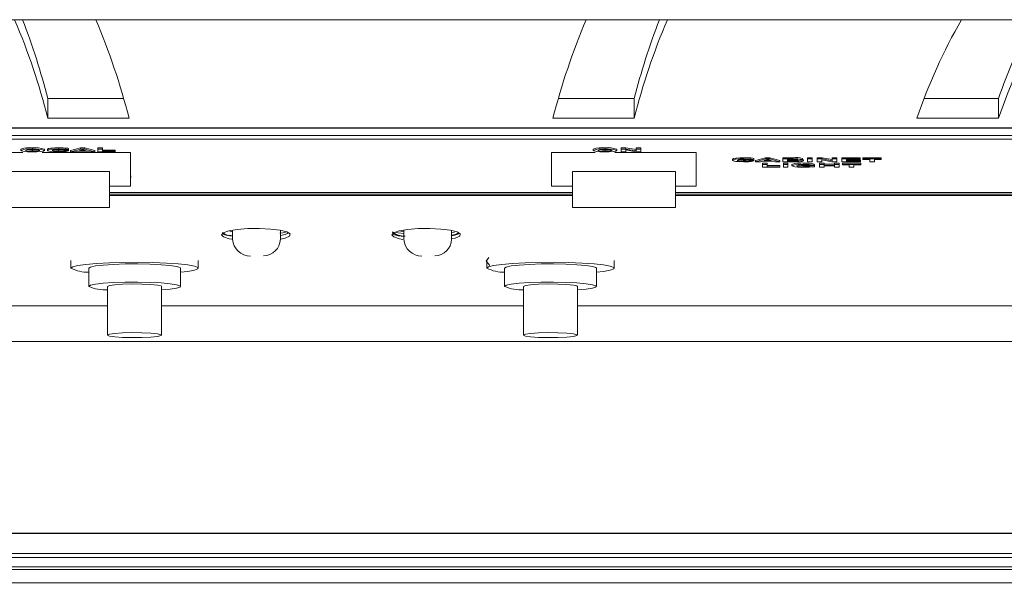
# Model space of a CAD drawing. Units: inches. Extents: x 1.1 to 12.6, y 3.4 to 10.6.
# Drawn here: x 7.9 to 8.1, y 4.9 to 5 of the extents above; entities that cross this region are included whole.
import ezdxf

# ---------------------------------------------------------------- set-up
doc = ezdxf.new("R2010")
doc.units = ezdxf.units.IN
doc.header["$MEASUREMENT"] = 0
doc.linetypes.add('SLD-Solid', pattern=[0])

msp = doc.modelspace()

# ---------------------------------------------------------------- linework, layer by layer
at = {"color": 7, "linetype": 'SLD-Solid', "lineweight": 15}
for p, q in [((7.94173813172043, 4.956176655808068), (7.94173813172043, 4.958681546871353)), ((7.94173813172043, 4.958681546871353), (7.951433183680696, 4.958681546871353)), ((8.006961085342638, 4.958681546871353), (8.016653440042395, 4.958681546871353)), ((8.016653440042395, 4.956176655808068), (8.016653440042395, 4.958681546871353)), ((8.053672994472677, 4.958681546871353), (8.063185712080951, 4.958681546871353)), ((8.063185712080951, 4.956176655808068), (8.063185712080951, 4.958681546871353)), ((7.94173813172043, 4.956176655808068), (7.952118080742665, 4.956176655808068)), ((8.006273492452436, 4.956176655808068), (8.016653440042395, 4.956176655808068)), ((8.052757869210948, 4.956176655808068), (8.063185712080951, 4.956176655808068)), ((7.651751424171621, 4.954953469938416), (8.30663996884327, 4.954953469938416)), ((7.737550598012244, 4.953971401283357), (8.220840978333863, 4.953971401283357)), ((8.220837696705106, 4.954904777167585), (7.737553879641, 4.954904777167585)), ((8.220837696705106, 4.953971401283357), (7.737553879641, 4.953971401283357)), ((7.737550598012244, 4.953504640008756), (8.220840978333863, 4.953504640008756)), ((7.938542685821994, 4.951800759692127), (7.933828597467045, 4.951800759692127)), ((7.938301953602953, 4.952070623241307), (7.938301953602953, 4.952226161444516)), ((7.939803903752296, 4.952253587794352), (7.939803903752296, 4.952409125997561)), ((7.939807751416182, 4.951951457951248), (7.939807751416182, 4.952106996154457)), ((7.952297348020712, 4.951800759692127), (7.941038616572122, 4.951800759692127)), ((7.94130585390164, 4.952072749883406), (7.94130585390164, 4.952228288086616)), ((7.941699808621475, 4.952069669918987), (7.941699808621475, 4.952225208122196)), ((7.942138390742437, 4.952209661635123), (7.942138390742437, 4.952365199838333)), ((7.943091729104391, 4.951951457951248), (7.943091729104391, 4.952106996154457)), ((7.943163286715252, 4.952253587794352), (7.943163286715252, 4.952409125997561)), ((7.944408243166741, 4.952152828958326), (7.943817311659899, 4.952134569169265)), ((7.943817311659899, 4.952024643772465), (7.943817311659899, 4.952134569169265)), ((7.943817311659899, 4.952024643772465), (7.944408243166741, 4.952001764036774)), ((7.94403968096607, 4.952221174835455), (7.94403968096607, 4.952376713038665)), ((7.944408243166741, 4.952152828958326), (7.944408243166741, 4.952308440494022)), ((7.944408243166741, 4.952001764036774), (7.944408243166741, 4.952152828958326)), ((7.944654465009866, 4.952052070122301), (7.945926351671089, 4.952404579383417)), ((7.944654465009866, 4.951896458586606), (7.945926351671089, 4.952248967847721)), ((7.944654465009866, 4.951896458586606), (7.944654465009866, 4.952052070122301)), ((7.945273095571726, 4.951896458586606), (7.944654465009866, 4.951896458586606)), ((7.945542401106519, 4.95197433768694), (7.945273095571726, 4.951896458586606)), ((7.946869687596509, 4.95197433768694), (7.945542401106519, 4.95197433768694)), ((7.946205659642416, 4.952165955473355), (7.945747842066581, 4.95203381033324)), ((7.945747842066581, 4.95203381033324), (7.946663477218252, 4.95203381033324)), ((7.945926351671089, 4.952404579383417), (7.946482658213339, 4.952404579383417)), ((7.945926351671089, 4.952248967847721), (7.945926351671089, 4.952404579383417)), ((7.945926351671089, 4.952248967847721), (7.946482658213339, 4.952248967847721)), ((7.946663477218252, 4.95203381033324), (7.946205659642416, 4.952165955473355)), ((7.946482658213339, 4.952404579383417), (7.947756854274967, 4.952052070122301)), ((7.946482658213339, 4.952248967847721), (7.946482658213339, 4.952404579383417)), ((7.946482658213339, 4.952248967847721), (7.947756854274967, 4.951896458586606)), ((7.947139761976587, 4.951896458586606), (7.946869687596509, 4.95197433768694)), ((7.947756854274967, 4.951896458586606), (7.947139761976587, 4.951896458586606)), ((7.947756854274967, 4.951896458586606), (7.947756854274967, 4.952052070122301)), ((7.948150808421891, 4.952404579383417), (7.948741739355824, 4.952404579383417)), ((7.948150808421891, 4.952248967847721), (7.948150808421891, 4.952404579383417)), ((7.948150808421891, 4.952248967847721), (7.948741739355824, 4.952248967847721)), ((7.948150808421891, 4.951896458586606), (7.948150808421891, 4.952248967847721)), ((7.950366800426729, 4.951896458586606), (7.948150808421891, 4.951896458586606)), ((7.948741739355824, 4.952248967847721), (7.948741739355824, 4.952404579383417)), ((7.948741739355824, 4.952248967847721), (7.948741739355824, 4.951956004565392)), ((7.948741739355824, 4.952111542768601), (7.950366800426729, 4.952111542768601)), ((7.948741739355824, 4.951956004565392), (7.950366800426729, 4.951956004565392)), ((7.950366800426729, 4.951956004565392), (7.950366800426729, 4.952111542768601)), ((7.950366800426729, 4.951956004565392), (7.950366800426729, 4.951896458586606)), ((7.952297348020712, 4.951800759692127), (7.952297348020712, 4.95094914953)), ((8.011664745588886, 4.951800759692127), (8.006094222023384, 4.951800759692127)), ((8.006094222023384, 4.95094914953), (8.006094222023384, 4.951800759692127)), ((8.011424013369846, 4.952070623241307), (8.011424013369846, 4.952226161444516)), ((8.012925963519189, 4.952253587794352), (8.012925963519189, 4.952409125997561)), ((8.012929808891434, 4.951951457951248), (8.012929808891434, 4.952106996154457)), ((8.02456297200414, 4.951800759692127), (8.014160676339015, 4.951800759692127)), ((8.014427913668532, 4.952072749883406), (8.014427913668532, 4.952228288086616)), ((8.014969602410899, 4.952404579383417), (8.015586690698909, 4.952404579383417)), ((8.014969602410899, 4.952248967847721), (8.014969602410899, 4.952404579383417)), ((8.014969602410899, 4.952248967847721), (8.015586690698909, 4.952248967847721)), ((8.014969602410899, 4.951896458586606), (8.014969602410899, 4.952248967847721)), ((8.015560533917741, 4.951896458586606), (8.014969602410899, 4.951896458586606)), ((8.016842422442588, 4.951896458586606), (8.015560533917741, 4.952126355930812)), ((8.015560533917741, 4.952126355930812), (8.015560533917741, 4.951896458586606)), ((8.015586690698909, 4.952404579383417), (8.016890125224855, 4.952169182102747)), ((8.015586690698909, 4.952248967847721), (8.015586690698909, 4.952404579383417)), ((8.015586690698909, 4.952248967847721), (8.016890125224855, 4.952013570567051)), ((8.017481056731697, 4.951896458586606), (8.016842422442588, 4.951896458586606)), ((8.016890125224855, 4.952404579383417), (8.017481056731697, 4.952404579383417)), ((8.016890125224855, 4.952248967847721), (8.016890125224855, 4.952404579383417)), ((8.016890125224855, 4.952248967847721), (8.017481056731697, 4.952248967847721)), ((8.016890125224855, 4.952013570567051), (8.016890125224855, 4.952248967847721)), ((8.017481056731697, 4.952248967847721), (8.017481056731697, 4.952404579383417)), ((8.017481056731697, 4.952248967847721), (8.017481056731697, 4.951896458586606)), ((8.02456297200414, 4.951800759692127), (8.02456297200414, 4.95094914953)), ((7.952297348020712, 4.949956667661902), (7.952297348020712, 4.95094914953)), ((8.006094222023384, 4.95094914953), (8.006094222023384, 4.949956667661902)), ((8.02456297200414, 4.949956667661902), (8.02456297200414, 4.95094914953)), ((8.02919745221623, 4.950798671268338), (8.02919745221623, 4.950954209471547)), ((8.02963603089973, 4.950938662984475), (8.02963603089973, 4.951094201187685)), ((8.030589371553326, 4.950680385968113), (8.030589371553326, 4.950835997503809)), ((8.030660930310006, 4.950982589143703), (8.030660930310006, 4.951138127346913)), ((8.031905886761496, 4.950881830307678), (8.031314955254654, 4.950863570518616)), ((8.031314955254654, 4.950753645121817), (8.031314955254654, 4.950863570518616)), ((8.031314955254654, 4.950753645121817), (8.031905886761496, 4.950730765386126)), ((8.031537322269184, 4.950950176184807), (8.031537322269184, 4.951105714388016)), ((8.031905886761496, 4.950881830307678), (8.031905886761496, 4.951037441843373)), ((8.031905886761496, 4.950730765386126), (8.031905886761496, 4.950881830307678)), ((8.03215210516716, 4.950781071471653), (8.033423997557485, 4.951133580732769)), ((8.03215210516716, 4.950625459935956), (8.033423997557485, 4.950977969197073)), ((8.03215210516716, 4.950625459935956), (8.03215210516716, 4.950781071471653)), ((8.03277073343738, 4.950625459935956), (8.03215210516716, 4.950625459935956)), ((8.033040046992914, 4.95070333903629), (8.03277073343738, 4.950625459935956)), ((8.033038507010703, 4.950437802103796), (8.033629438517545, 4.950437802103796)), ((8.033038507010703, 4.9502821905681), (8.033038507010703, 4.950437802103796)), ((8.033038507010703, 4.9502821905681), (8.033629438517545, 4.9502821905681)), ((8.033038507010703, 4.949929681306984), (8.033038507010703, 4.9502821905681)), ((8.034367328326713, 4.95070333903629), (8.033040046992914, 4.95070333903629)), ((8.03370330266426, 4.950894956822705), (8.033245487952975, 4.950762811682591)), ((8.033245487952975, 4.950762811682591), (8.034161117375547, 4.950762811682591)), ((8.033423997557485, 4.951133580732769), (8.033980297797722, 4.951133580732769)), ((8.033423997557485, 4.950977969197073), (8.033423997557485, 4.951133580732769)), ((8.033423997557485, 4.950977969197073), (8.033980297797722, 4.950977969197073)), ((8.033629438517545, 4.9502821905681), (8.033629438517545, 4.950437802103796)), ((8.033629438517545, 4.9502821905681), (8.033629438517545, 4.94998922728577)), ((8.034161117375547, 4.950762811682591), (8.03370330266426, 4.950894956822705)), ((8.033980297797722, 4.951133580732769), (8.035254495578082, 4.950781071471653)), ((8.033980297797722, 4.950977969197073), (8.033980297797722, 4.951133580732769)), ((8.033980297797722, 4.950977969197073), (8.035254495578082, 4.950625459935956)), ((8.03463740270679, 4.950625459935956), (8.034367328326713, 4.95070333903629)), ((8.035254495578082, 4.950625459935956), (8.03463740270679, 4.950625459935956)), ((8.035254495578082, 4.950625459935956), (8.035254495578082, 4.950781071471653)), ((8.035648446860456, 4.951133580732769), (8.036922644640814, 4.951133580732769)), ((8.035648446860456, 4.950977969197073), (8.035648446860456, 4.951133580732769)), ((8.035648446860456, 4.950977969197073), (8.036922644640814, 4.950977969197073)), ((8.035648446860456, 4.950625459935956), (8.035648446860456, 4.950977969197073)), ((8.036708742945159, 4.950625459935956), (8.035648446860456, 4.950625459935956)), ((8.035697698791493, 4.950437802103796), (8.036288621131774, 4.950437802103796)), ((8.035697698791493, 4.9502821905681), (8.035697698791493, 4.950437802103796)), ((8.035697698791493, 4.949929681306984), (8.035697698791493, 4.9502821905681)), ((8.035697698791493, 4.9502821905681), (8.036288621131774, 4.9502821905681)), ((8.036635639622988, 4.950918496550773), (8.036239378367299, 4.950918496550773)), ((8.036239378367299, 4.950918496550773), (8.036239378367299, 4.950840617450439)), ((8.036239378367299, 4.950840617450439), (8.03669181230741, 4.950840617450439)), ((8.036784147074084, 4.950781144804139), (8.036239378367299, 4.950781144804139)), ((8.036239378367299, 4.950781144804139), (8.036239378367299, 4.950685005914743)), ((8.036239378367299, 4.950685005914743), (8.036864171149638, 4.950685005914743)), ((8.036288621131774, 4.9502821905681), (8.036288621131774, 4.950437802103796)), ((8.036288621131774, 4.9502821905681), (8.036288621131774, 4.949929681306984)), ((8.03669181230741, 4.950840617450439), (8.03669181230741, 4.9509183498858)), ((8.036781067109663, 4.950106412598703), (8.036781067109663, 4.950262024134398)), ((8.036864171149638, 4.950685005914743), (8.036864171149638, 4.950840544117953)), ((8.036922644640814, 4.950977969197073), (8.036922644640814, 4.951133580732769)), ((8.037195798985312, 4.950841790770218), (8.037195798985312, 4.950917176566021)), ((8.037656693661017, 4.950013207008755), (8.037656693661017, 4.950168818544451)), ((8.038159910347815, 4.950890556873534), (8.038159910347815, 4.95104616840923)), ((8.038169736900965, 4.950929863086132), (8.038258395876769, 4.950884543609667)), ((8.038258395876769, 4.950729005406457), (8.038258395876769, 4.950884543609667)), ((8.038319949332365, 4.95028681051473), (8.038319949332365, 4.95044234871794)), ((8.038356881405722, 4.950117412471631), (8.038356881405722, 4.95027295067484)), ((8.038800084619135, 4.951133580732769), (8.039391016125977, 4.951133580732769)), ((8.038800084619135, 4.950977969197073), (8.038800084619135, 4.951133580732769)), ((8.038800084619135, 4.950977969197073), (8.039391016125977, 4.950977969197073)), ((8.038800084619135, 4.950625459935956), (8.038800084619135, 4.950977969197073)), ((8.039391016125977, 4.950625459935956), (8.038800084619135, 4.950625459935956)), ((8.03963723911492, 4.950176885117932), (8.039046307608078, 4.950167718557157)), ((8.039391016125977, 4.950977969197073), (8.039391016125977, 4.951133580732769)), ((8.039391016125977, 4.950977969197073), (8.039391016125977, 4.950625459935956)), ((8.03963723911492, 4.950176885117932), (8.03963723911492, 4.950332496653627)), ((8.03963723911492, 4.95027295067484), (8.039686481879398, 4.95027295067484)), ((8.039686481879398, 4.950117412471631), (8.039686481879398, 4.95027295067484)), ((8.040031190397295, 4.951133580732769), (8.040648283268586, 4.951133580732769)), ((8.040031190397295, 4.950977969197073), (8.040031190397295, 4.951133580732769)), ((8.040031190397295, 4.950977969197073), (8.040648283268586, 4.950977969197073)), ((8.040031190397295, 4.950625459935956), (8.040031190397295, 4.950977969197073)), ((8.040622121904137, 4.950625459935956), (8.040031190397295, 4.950625459935956)), ((8.040326656150716, 4.950437802103796), (8.040917587657558, 4.950437802103796)), ((8.040326656150716, 4.9502821905681), (8.040326656150716, 4.950437802103796)), ((8.040326656150716, 4.9502821905681), (8.040917587657558, 4.9502821905681)), ((8.040326656150716, 4.949929681306984), (8.040326656150716, 4.9502821905681)), ((8.041904010428985, 4.950625459935956), (8.040622121904137, 4.950855357280163)), ((8.040622121904137, 4.950855357280163), (8.040622121904137, 4.950625459935956)), ((8.040648283268586, 4.951133580732769), (8.041951713211251, 4.950898183452098)), ((8.040648283268586, 4.950977969197073), (8.040648283268586, 4.951133580732769)), ((8.040648283268586, 4.950977969197073), (8.041951713211251, 4.950742571916402)), ((8.040917587657558, 4.9502821905681), (8.040917587657558, 4.950437802103796)), ((8.040917587657558, 4.950300450357162), (8.042247178964672, 4.950300450357162)), ((8.040917587657558, 4.9502821905681), (8.040917587657558, 4.950144838821466)), ((8.042542644718093, 4.950625459935956), (8.041904010428985, 4.950625459935956)), ((8.041951713211251, 4.951133580732769), (8.042542644718093, 4.951133580732769)), ((8.041951713211251, 4.950977969197073), (8.041951713211251, 4.951133580732769)), ((8.041951713211251, 4.950977969197073), (8.042542644718093, 4.950977969197073)), ((8.041951713211251, 4.950742571916402), (8.041951713211251, 4.950977969197073)), ((8.042247178964672, 4.950437802103796), (8.042838110471514, 4.950437802103796)), ((8.042247178964672, 4.9502821905681), (8.042247178964672, 4.950437802103796)), ((8.042247178964672, 4.9502821905681), (8.042838110471514, 4.9502821905681)), ((8.042247178964672, 4.950144838821466), (8.042247178964672, 4.9502821905681)), ((8.042542644718093, 4.950977969197073), (8.042542644718093, 4.951133580732769)), ((8.042542644718093, 4.950977969197073), (8.042542644718093, 4.950625459935956)), ((8.042838110471514, 4.9502821905681), (8.042838110471514, 4.950437802103796)), ((8.042838110471514, 4.9502821905681), (8.042838110471514, 4.949929681306984)), ((8.043182828155974, 4.951133580732769), (8.045497302252304, 4.951133580732769)), ((8.043182828155974, 4.950977969197073), (8.043182828155974, 4.951133580732769)), ((8.043182828155974, 4.950625459935956), (8.043182828155974, 4.950977969197073)), ((8.043182828155974, 4.950977969197073), (8.045497302252304, 4.950977969197073)), ((8.045546545016782, 4.950625459935956), (8.043182828155974, 4.950625459935956)), ((8.04323207092045, 4.950437802103796), (8.045595796947818, 4.950437802103796)), ((8.04323207092045, 4.9502821905681), (8.04323207092045, 4.950437802103796)), ((8.04323207092045, 4.9502821905681), (8.045595796947818, 4.9502821905681)), ((8.04323207092045, 4.9502227179218), (8.04323207092045, 4.9502821905681)), ((8.044118468180713, 4.9502227179218), (8.04323207092045, 4.9502227179218)), ((8.045497302252304, 4.950918496550773), (8.043773759662816, 4.950918496550773)), ((8.043773759662816, 4.950918496550773), (8.043773759662816, 4.950836070836295)), ((8.043773759662816, 4.950836070836295), (8.04539881672335, 4.950836070836295)), ((8.04539881672335, 4.950781144804139), (8.043773759662816, 4.950781144804139)), ((8.043773759662816, 4.950781144804139), (8.043773759662816, 4.950685005914743)), ((8.043773759662816, 4.950685005914743), (8.045546545016782, 4.950685005914743)), ((8.044118468180713, 4.949929681306984), (8.044118468180713, 4.9502227179218)), ((8.045595796947818, 4.9502227179218), (8.044709399687555, 4.9502227179218)), ((8.044709399687555, 4.9502227179218), (8.044709399687555, 4.949929681306984)), ((8.04539881672335, 4.950836070836295), (8.04539881672335, 4.950918496550773)), ((8.04539881672335, 4.950840544117953), (8.045546545016782, 4.950840544117953)), ((8.04539881672335, 4.950836070836295), (8.04539881672335, 4.950781144804139)), ((8.045497302252304, 4.950977969197073), (8.045497302252304, 4.951133580732769)), ((8.045497302252304, 4.950977969197073), (8.045497302252304, 4.950918496550773)), ((8.045546545016782, 4.950685005914743), (8.045546545016782, 4.950840544117953)), ((8.045546545016782, 4.950685005914743), (8.045546545016782, 4.950625459935956)), ((8.045595796947818, 4.9502821905681), (8.045595796947818, 4.950437802103796)), ((8.045595796947818, 4.9502821905681), (8.045595796947818, 4.9502227179218)), ((8.045842010770203, 4.951133580732769), (8.048205736797572, 4.951133580732769)), ((8.045842010770203, 4.950977969197073), (8.045842010770203, 4.951133580732769)), ((8.045842010770203, 4.950918496550773), (8.045842010770203, 4.950977969197073)), ((8.045842010770203, 4.950977969197073), (8.048205736797572, 4.950977969197073)), ((8.046728408030466, 4.950918496550773), (8.045842010770203, 4.950918496550773)), ((8.046728408030466, 4.950625459935956), (8.046728408030466, 4.950918496550773)), ((8.047319339537308, 4.950625459935956), (8.046728408030466, 4.950625459935956)), ((8.048205736797572, 4.950918496550773), (8.047319339537308, 4.950918496550773)), ((8.047319339537308, 4.950918496550773), (8.047319339537308, 4.950625459935956)), ((8.048205736797572, 4.950977969197073), (8.048205736797572, 4.951133580732769)), ((8.048205736797572, 4.950977969197073), (8.048205736797572, 4.950918496550773)), ((7.936484849073466, 4.949359887889286), (7.949641098133021, 4.949359887889286)), ((7.949641098133021, 4.944758861040741), (7.949641098133021, 4.949359887889286)), ((7.952297348020712, 4.947487856181823), (7.952297348020712, 4.949956667661902)), ((7.952297348020712, 4.949136223806406), (7.952300643972221, 4.949136223806406)), ((7.952297348020712, 4.948980685603197), (7.952300643972221, 4.948980685603197)), ((7.952300643972221, 4.94892113962441), (7.952297348020712, 4.94892113962441)), ((7.952300643972221, 4.948980685603197), (7.952300643972221, 4.949136223806406)), ((7.952300643972221, 4.948980685603197), (7.952300643972221, 4.94892113962441)), ((8.006094222023384, 4.947487856181823), (8.006094222023384, 4.949956667661902)), ((8.008750471338164, 4.949359887889286), (8.02190672268936, 4.949359887889286)), ((8.008750471338164, 4.949359887889286), (8.008750471338164, 4.944758861040741)), ((8.02190672268936, 4.944758861040741), (8.02190672268936, 4.949359887889286)), ((8.02456297200414, 4.947487856181823), (8.02456297200414, 4.949956667661902)), ((8.035254495578082, 4.949929681306984), (8.033038507010703, 4.949929681306984)), ((8.033629438517545, 4.95014476548898), (8.035254495578082, 4.95014476548898)), ((8.033629438517545, 4.94998922728577), (8.035254495578082, 4.94998922728577)), ((8.035254495578082, 4.94998922728577), (8.035254495578082, 4.95014476548898)), ((8.035254495578082, 4.94998922728577), (8.035254495578082, 4.949929681306984)), ((8.036288621131774, 4.949929681306984), (8.035697698791493, 4.949929681306984)), ((8.03831763935905, 4.94998460733914), (8.03831763935905, 4.950140218874836)), ((8.038356881405722, 4.950057866492845), (8.038356881405722, 4.950117412471631)), ((8.038356881405722, 4.950117412471631), (8.039686481879398, 4.950117412471631)), ((8.039095550372556, 4.950057866492845), (8.038356881405722, 4.950057866492845)), ((8.039095550372556, 4.950014086998589), (8.039095550372556, 4.950057866492845)), ((8.039686481879398, 4.950117412471631), (8.039686481879398, 4.949978887405218)), ((8.040917587657558, 4.949929681306984), (8.040326656150716, 4.949929681306984)), ((8.040917587657558, 4.950144838821466), (8.042247178964672, 4.950144838821466)), ((8.042247178964672, 4.950085366175166), (8.040917587657558, 4.950085366175166)), ((8.040917587657558, 4.950085366175166), (8.040917587657558, 4.949929681306984)), ((8.042247178964672, 4.949929681306984), (8.042247178964672, 4.950085366175166)), ((8.042838110471514, 4.949929681306984), (8.042247178964672, 4.949929681306984)), ((8.044709399687555, 4.949929681306984), (8.044118468180713, 4.949929681306984)), ((7.952297348020712, 4.948843260524076), (7.952349888168972, 4.948843260524076)), ((7.952297348020712, 4.948687722320867), (7.952349888168972, 4.948687722320867)), ((7.952349888168972, 4.948628176342081), (7.952297348020712, 4.948628176342081)), ((7.952349888168972, 4.948687722320867), (7.952349888168972, 4.948843260524076)), ((7.952349888168972, 4.948687722320867), (7.952349888168972, 4.948628176342081)), ((7.949641098133021, 4.947487856181823), (7.952297348020712, 4.947487856181823)), ((8.008750471338164, 4.946690438726991), (7.949641098133021, 4.946690438726991)), ((7.949641098133021, 4.946495887641128), (8.008750471338164, 4.946495887641128)), ((8.006094222023384, 4.947487856181823), (8.008750471338164, 4.947487856181823)), ((8.02190672268936, 4.947487856181823), (8.02456297200414, 4.947487856181823)), ((8.109431827008553, 4.946690438726991), (8.02190672268936, 4.946690438726991)), ((8.02190672268936, 4.946495887641128), (8.110092167713573, 4.946495887641128)), ((8.008750471338164, 4.946328616240129), (7.949641098133021, 4.946328616240129)), ((8.112039530217476, 4.946328616240129), (8.02190672268936, 4.946328616240129)), ((7.936484849073466, 4.944758861040741), (7.949641098133021, 4.944758861040741)), ((8.008750471338164, 4.944758861040741), (8.02190672268936, 4.944758861040741)), ((7.964911124596956, 4.941805615156889), (7.965355160821578, 4.941687843184068)), ((7.965355160821578, 4.9418777743233), (7.965355160821578, 4.940728507599728)), ((7.971397227741855, 4.941484492199863), (7.972107159540663, 4.941601164185391)), ((7.971448911103138, 4.940728507599728), (7.971448911103138, 4.941862447833687)), ((7.987230159525976, 4.941898087421976), (7.987230159525976, 4.940728507599728)), ((7.993323910380447, 4.940728507599728), (7.993323910380447, 4.941831061529598)), ((7.993323910380447, 4.941557164693677), (7.993672166357364, 4.941614364032906)), ((7.964952948749216, 4.941236921726484), (7.965355160821578, 4.941169822501621)), ((7.94470344538154, 4.938013885625939), (7.94470344538154, 4.937030130323698)), ((7.960953445941398, 4.937030130323698), (7.960953445941398, 4.938013885625939)), ((7.997828445427007, 4.938013885625939), (7.997828445427007, 4.937030130323698)), ((8.014078447705593, 4.937030130323698), (8.014078447705593, 4.938013885625939)), ((7.946969070875508, 4.937030130323698), (7.946969070875508, 4.934696543948154)), ((7.958687820733885, 4.934696543948154), (7.958687820733885, 4.937030130323698)), ((8.000094070920975, 4.937030130323698), (8.000094070920975, 4.934696543948154)), ((8.011812822211626, 4.934696543948154), (8.011812822211626, 4.937030130323698)), ((7.949390945554055, 4.934696543948154), (7.949390945554055, 4.92847362250254)), ((7.956265945661462, 4.92847362250254), (7.956265945661462, 4.934696543948154)), ((8.00251594502661, 4.934696543948154), (8.00251594502661, 4.92847362250254)), ((8.009390943522709, 4.92847362250254), (8.009390943522709, 4.934696543948154)), ((7.784886479517434, 4.932233745731942), (7.949390945554055, 4.932233745731942)), ((7.956265945661462, 4.932233745731942), (8.00251594502661, 4.932233745731942)), ((8.009390943522709, 4.932233745731942), (8.173505096828672, 4.932233745731942)), ((8.0751332882282, 4.927652445322182), (7.883258283534627, 4.927652445322182)), ((7.883823910750452, 4.903179488035873), (8.075708288252416, 4.903179488035873)), ((7.883823910750452, 4.903149348384049), (8.075708288252416, 4.903149348384049)), ((7.882683283510409, 4.900560491624076), (8.075708288252416, 4.900560491624076)), ((7.883308287123648, 4.900060437400746), (8.075083284639177, 4.900060437400746)), ((8.0751332882282, 4.898886604294299), (7.883258283534627, 4.898886604294299)), ((8.0751332882282, 4.898525221802354), (7.883258283534627, 4.898525221802354)), ((8.168530477629231, 4.896815548219315), (7.789861098716876, 4.896815548219315))]:
    msp.add_line(p, q, dxfattribs=at)
at = {"color": 7, "linetype": 'SLD-Solid', "lineweight": 15, "flags": 128}
for points in [[(7.938745152233085, 4.951935104806828), (7.938373080385457, 4.952007483970697), (7.938301953602953, 4.952070623241307)], [(7.939806212579792, 4.951891911972462), (7.939155364994272, 4.951904818490031), (7.938745152233085, 4.951935104806828)], [(7.940862655271509, 4.951935544801745), (7.940323263898438, 4.95189983188097), (7.939806212579792, 4.951891911972462)], [(7.94130585390164, 4.952072749883406), (7.941186395281637, 4.951991937483625), (7.940862655271509, 4.951935544801745)], [(7.941699808621475, 4.952225208122196), (7.941817952985828, 4.952307413839215), (7.942138390742437, 4.952365199838333)], [(7.941699808621475, 4.952069669918987), (7.941817952985828, 4.952151875636005), (7.942138390742437, 4.952209661635123)], [(7.942134543078552, 4.951935104806828), (7.941769933957215, 4.952007117308266), (7.941699808621475, 4.952069669918987)], [(7.943120198150514, 4.951891911972462), (7.942511447995348, 4.951905478482407), (7.942134543078552, 4.951935104806828)], [(7.942138390742437, 4.952365199838333), (7.942658673273756, 4.95240105942408), (7.943163286715252, 4.952409125997561)], [(7.942138390742437, 4.952209661635123), (7.942658673273756, 4.95224552122087), (7.943163286715252, 4.952253587794352)], [(7.943163286715252, 4.952409125997561), (7.943691143117409, 4.952399226111925), (7.94403968096607, 4.952376713038665)], [(7.943163286715252, 4.952253587794352), (7.943691143117409, 4.952243614576229), (7.94403968096607, 4.952221174835455)], [(7.94403968096607, 4.952376713038665), (7.944294370419709, 4.952340780120432), (7.944408243166741, 4.952308440494022)], [(7.94403968096607, 4.952221174835455), (7.944294370419709, 4.952185168584736), (7.944408243166741, 4.952152828958326)], [(8.011867211999977, 4.951935104806828), (8.01149514129817, 4.952007483970697), (8.011424013369846, 4.952070623241307)], [(8.012928273492504, 4.951891911972462), (8.012277424761164, 4.951904818490031), (8.011867211999977, 4.951935104806828)], [(8.0139847150384, 4.951935544801745), (8.013445322519509, 4.95189983188097), (8.012928273492504, 4.951891911972462)], [(8.014427913668532, 4.952072749883406), (8.014308455048528, 4.951991937483625), (8.0139847150384, 4.951935544801745)], [(8.02919745221623, 4.950954209471547), (8.029315595434763, 4.951036415188566), (8.02963603089973, 4.951094201187685)], [(8.02919745221623, 4.950798671268338), (8.029315595434763, 4.950880876985357), (8.02963603089973, 4.950938662984475)], [(8.029632185527486, 4.950664106156179), (8.029267576406149, 4.950736118657618), (8.02919745221623, 4.950798671268338)], [(8.030617838307808, 4.950620913321813), (8.030009091590102, 4.950634479831758), (8.029632185527486, 4.950664106156179)], [(8.02963603089973, 4.951094201187685), (8.03015631572269, 4.951130060773432), (8.030660930310006, 4.951138127346913)], [(8.02963603089973, 4.950938662984475), (8.03015631572269, 4.950974522570222), (8.030660930310006, 4.950982589143703)], [(8.030660930310006, 4.951138127346913), (8.031188786712164, 4.951128227461277), (8.031537322269184, 4.951105714388016)], [(8.030660930310006, 4.950982589143703), (8.031188786712164, 4.950972615925581), (8.031537322269184, 4.950950176184807)], [(8.031537322269184, 4.951105714388016), (8.031792010577004, 4.951069781469783), (8.031905886761496, 4.951037441843373)], [(8.031537322269184, 4.950950176184807), (8.031792010577004, 4.950914169934087), (8.031905886761496, 4.950881830307678)], [(8.03669181230741, 4.950840617450439), (8.036974215711728, 4.950840837447897), (8.037195798985312, 4.950841790770218)], [(8.037587440294372, 4.950629859885129), (8.037096415133403, 4.95062597326336), (8.036708742945159, 4.950625459935956)], [(8.037656693661017, 4.950168818544451), (8.037991529792961, 4.950145425481356), (8.03831763935905, 4.950140218874836)], [(8.038159910347815, 4.950890556873534), (8.03802811353701, 4.950842890757511), (8.037736717736573, 4.950815244410217)], [(8.037371998616505, 4.950110005890526), (8.037445477767669, 4.950053393211187), (8.037656693661017, 4.950013207008755)], [(8.037656693661017, 4.950013207008755), (8.037991529792961, 4.949989887278146), (8.03831763935905, 4.94998460733914)], [(8.03831763935905, 4.94998460733914), (8.038781045672406, 4.949994947219693), (8.039095550372556, 4.950014086998589)], [(8.039686481879398, 4.949978887405218), (8.038995836524458, 4.949936647893172), (8.038355350590074, 4.94992513469284)], [(7.971448911103138, 4.940739214142712), (7.972046970756802, 4.940867325996086), (7.972608071983246, 4.941124283027697), (7.972685780356385, 4.941397519871241), (7.972271356706343, 4.941656016885061), (7.971411566534545, 4.941871834391919), (7.970203321013134, 4.942022459318554), (7.968782815756265, 4.942093005170269), (7.96731022037198, 4.942076578693363), (7.965951561900652, 4.941974646537558), (7.964860008989531, 4.94179732858595), (7.964158634748116, 4.941562517965169), (7.963926505919272, 4.941295001055547), (7.964189756367763, 4.941024184184047), (7.964918736279858, 4.940781453654758), (7.965237702230553, 4.940728214269783)], [(7.971448911103138, 4.941196735524052), (7.972069157271335, 4.941332987283394), (7.972453922513994, 4.941514851849146)], [(7.971448911103138, 4.941200402148362), (7.972046970756802, 4.941328514001736), (7.972387626509017, 4.941484492199863)], [(7.993323910380447, 4.940765980500172), (7.993796971373938, 4.940867325996086), (7.994358072600383, 4.941124283027697), (7.994435782119343, 4.941397519871241), (7.99402135732348, 4.941656016885061), (7.993161566005862, 4.941871834391919), (7.991953321630271, 4.942022459318554), (7.990532816373403, 4.942093005170269), (7.989060219843297, 4.942076578693363), (7.987701561371969, 4.941974646537558), (7.986610009606668, 4.94179732858595), (7.985908634792342, 4.941562517965169), (7.985676505390588, 4.941295001055547), (7.985939757557809, 4.941024184184047), (7.986668735178265, 4.940781453654758), (7.987102418918314, 4.940709074490887)], [(7.98573848967454, 4.941366426897097), (7.986501534818111, 4.94116945583919), (7.987230159525976, 4.941075296926922)], [(7.986146839332251, 4.941642303710144), (7.986501537109751, 4.941550711434893), (7.98724193168165, 4.9414550858729)], [(7.986661124641182, 4.941805615156889), (7.987165092985964, 4.941671930034565), (7.987230159525976, 4.941661956816443)], [(7.993323910380447, 4.941224235206374), (7.993819156742651, 4.941332987283394), (7.99420392313113, 4.941514851849146)], [(7.993323910380447, 4.941227168505821), (7.993796971373938, 4.941328514001736), (7.994137625980335, 4.941484492199863)], [(7.993323910380447, 4.941175835765488), (7.993743456992141, 4.941244841634993), (7.99435779760356, 4.941446139309585)], [(7.958687820733885, 4.936506756369758), (7.959616784064921, 4.936614921786889), (7.9604634482946, 4.936771706642364), (7.960898507305219, 4.936942424670215), (7.960898507305219, 4.937117835977181), (7.9604634482946, 4.937288480672546), (7.959616784064921, 4.93744526552802), (7.958404158932645, 4.937579610642721), (7.956890945658206, 4.937684402765487), (7.955158721941788, 4.937753848629909), (7.953300872443537, 4.937784281611678), (7.951417554121667, 4.937774088396098), (7.949610297343001, 4.937723782310571), (7.94797653204973, 4.937636076657087), (7.946604334568139, 4.937515738047249), (7.945567680189493, 4.937369146407355), (7.944922456289008, 4.937204368310886), (7.94470344538154, 4.937030130323698), (7.94470344538154, 4.937030130323698)], [(7.998097355653866, 4.93840826773667), (7.997750855073336, 4.937941579794556), (7.99821704802117, 4.937371566379399)], [(8.011812822211626, 4.936506756369758), (8.012741784396843, 4.936614921786889), (8.013588449199432, 4.936771706642364), (8.014023507923596, 4.936942424670215), (8.014023507923596, 4.937117835977181), (8.013588449199432, 4.937288480672546), (8.012741784396843, 4.93744526552802), (8.011529158405201, 4.937579610642721), (8.010015947135948, 4.937684402765487), (8.008283723813404, 4.937753848629909), (8.00642587277546, 4.937784281611678), (8.004542552448402, 4.937774088396098), (8.002735296242648, 4.937723782310571), (8.001101530949377, 4.937636076657087), (7.999729333467785, 4.937515738047249), (7.998692682526599, 4.937369146407355), (7.998047457480294, 4.937204368310886), (7.997828445427007, 4.937030130323698), (7.997828445427007, 4.937030130323698)], [(7.958687820733885, 4.937030130323698), (7.958633246182043, 4.937104269467236), (7.958202730634562, 4.937247194482821), (7.957373628962415, 4.937373913018957), (7.956207431923355, 4.937475185182386), (7.954790630923824, 4.937543457727029), (7.953228303646442, 4.937573670711339), (7.951636320682998, 4.937563550828245), (7.950132752349223, 4.937513831402608), (7.948829111002749, 4.937428252391224), (7.947822081802703, 4.937313193720392), (7.947186352167539, 4.937177088626023), (7.946969070875508, 4.937030130323698), (7.946969070875508, 4.937030130323698)], [(8.011812822211626, 4.937030130323698), (8.011758244508778, 4.937104269467236), (8.011327732398758, 4.937247194482821), (8.01049863072661, 4.937373913018957), (8.009332433365289, 4.937475185182386), (8.007915631398973, 4.937543457727029), (8.006353305697093, 4.937573670711339), (8.004761321587829, 4.937563550828245), (8.00325775354051, 4.937513831402608), (8.001954112766946, 4.937428252391224), (8.0009470835669, 4.937313193720392), (8.000311350494275, 4.937177088626023), (8.000094070920975, 4.937030130323698), (8.000094070920975, 4.937030130323698)], [(7.956265945661462, 4.934255302378747), (7.957373628962415, 4.934352687920407), (7.958202730634562, 4.93447947978903), (7.958633246182043, 4.934622331472129), (7.958633246182043, 4.934770683091692), (7.958202730634562, 4.934913534774791), (7.957373628962415, 4.935040326643414), (7.956207431923355, 4.935141598806842), (7.954790630923824, 4.935209871351485), (7.953228303646442, 4.935240084335796), (7.951636320682998, 4.935229964452701), (7.950132752349223, 4.935180245027064), (7.948829111002749, 4.93509466601568), (7.947822081802703, 4.934979607344848), (7.947186352167539, 4.934843502250478), (7.946969070875508, 4.934696543948154), (7.946969070875508, 4.934696543948154)], [(8.009390943522709, 4.934255302378747), (8.01049863072661, 4.934352687920407), (8.011327732398758, 4.93447947978903), (8.011758244508778, 4.934622331472129), (8.011758244508778, 4.934770683091692), (8.011327732398758, 4.934913534774791), (8.01049863072661, 4.935040326643414), (8.009332433365289, 4.935141598806842), (8.007915631398973, 4.935209871351485), (8.006353305697093, 4.935240084335796), (8.004761321587829, 4.935229964452701), (8.00325775354051, 4.935180245027064), (8.001954112766946, 4.93509466601568), (8.0009470835669, 4.934979607344848), (8.000311350494275, 4.934843502250478), (8.000094070920975, 4.934696543948154), (8.000094070920975, 4.934696543948154)], [(7.956265945661462, 4.934696543948154), (7.956207415702839, 4.934755209937106), (7.955751067077319, 4.934864768671474), (7.954900002244993, 4.934951594335123), (7.953769162242147, 4.935003953730263), (7.952511273205681, 4.935014806938219), (7.95129622008062, 4.934982613976781), (7.950288102637937, 4.934911848127608), (7.94962307266417, 4.934811969281417), (7.949390945554055, 4.934696543948154), (7.949390945554055, 4.934696543948154)], [(8.009390943522709, 4.934696543948154), (8.009332415032167, 4.934755209937106), (8.008876066970606, 4.934864768671474), (8.008025002218846, 4.934951594335123), (8.006894160282428, 4.935003953730263), (8.005636274396966, 4.935014806938219), (8.004421219266721, 4.934982613976781), (8.003413103829223, 4.934911848127608), (8.002748074428366, 4.934811969281417), (8.00251594502661, 4.934696543948154), (8.00251594502661, 4.934696543948154)], [(7.949390945554055, 4.92847362250254), (7.94962307266417, 4.92835812383679), (7.950288102637937, 4.928258244990599), (7.95129622008062, 4.928187479141426), (7.952511273205681, 4.928155286179988), (7.953769162242147, 4.928166139387944), (7.954900002244993, 4.928218498783084), (7.955751067077319, 4.928305324446733), (7.956207415702839, 4.928414883181102), (7.956207415702839, 4.928532288491492), (7.955751067077319, 4.92864184722586), (7.954900002244993, 4.928728672889509), (7.953769162242147, 4.928781032284649), (7.952511273205681, 4.928791885492605), (7.95129622008062, 4.928759692531168), (7.950288102637937, 4.928688926681994), (7.94962307266417, 4.928589047835803), (7.949390945554055, 4.92847362250254)], [(8.00251594502661, 4.92847362250254), (8.002748074428366, 4.92835812383679), (8.003413103829223, 4.928258244990599), (8.004421219266721, 4.928187479141426), (8.005636274396966, 4.928155286179988), (8.006894160282428, 4.928166139387944), (8.008025002218846, 4.928218498783084), (8.008876066970606, 4.928305324446733), (8.009332415032167, 4.928414883181102), (8.009332415032167, 4.928532288491492), (8.008876066970606, 4.92864184722586), (8.008025002218846, 4.928728672889509), (8.006894160282428, 4.928781032284649), (8.005636274396966, 4.928791885492605), (8.004421219266721, 4.928759692531168), (8.003413103829223, 4.928688926681994), (8.002748074428366, 4.928589047835803), (8.00251594502661, 4.92847362250254)]]:
    msp.add_lwpolyline(points, dxfattribs=at)
at = {"color": 7, "linetype": 'SLD-Solid', "lineweight": 15}
for centre, radius, start, end in [((7.979195788173054, -127.993816974789), 132.9625860143313, 89.8354295160066, 90.1645704839934), ((7.860487724648393, 4.935839154656845), 0.08375704509142975, 14.05276785696283, 23.14156805532398), ((7.856278784512368, 4.937024460359689), 0.08816081568022004, 14.22050615508947, 21.09600006093403), ((7.866462686791635, 4.934404165617826), 0.08837922743490256, 14.26180751156314, 22.87489968272537), ((8.09183120079036, 4.934439074591812), 0.08827595308559662, 157.1214118372796, 165.7445323991064), ((8.100932428236222, 4.937400693025589), 0.08692423477592402, 158.8553482844943, 165.8287608411879), ((8.098269637566085, 4.935725038650991), 0.08413960032330614, 156.8852592098192, 165.9323318720197), ((8.120739434659178, 4.933026545338572), 0.07181518541048176, 150.1752024494521, 161.1944882459885), ((8.13243291055867, 4.935029713989944), 0.07317502098163457, 152.5725026706337, 161.1420633152041), ((8.131690987221504, 4.932832595542371), 0.07237346110123, 150.2597174044107, 161.1827912998841), ((7.939381000215326, 4.949624514987387), 0.002816541474852864, 81.36438402976773, 112.5264877718466), ((7.939381144185954, 4.949467794933909), 0.00281768832773009, 81.37088680773104, 112.5199849938638), ((7.939576953927872, 4.950420959219289), 0.001788040652173602, 82.58365816857429, 112.4935934512741), ((7.939548937237068, 4.953507621056461), 0.001577538712468648, 245.4258394713469, 279.4427493274088), ((7.939649969578635, 4.955430350584285), 0.003327097800563542, 259.9798483344256, 272.718172377485), ((7.940151704431823, 4.948970140141306), 0.003456528465412324, 70.49408159066522, 95.77495366801527), ((7.940151362265158, 4.948811760071194), 0.003459321536667933, 70.50445619265452, 95.7645790660354), ((7.940037084935103, 4.950437368325201), 0.001771579976927227, 67.50409030904704, 97.43789232982063), ((7.939959943488975, 4.955719006824753), 0.003615215555033381, 267.5872694245271, 279.3194257632832), ((7.939984767542485, 4.954057836152167), 0.002113803168291521, 265.1962561626102, 290.2075795470911), ((7.942923350073428, 4.950626793289361), 0.001579562315434998, 82.84107774772035, 113.6092510913808), ((7.942919750691736, 4.953504739159739), 0.001562772884034139, 246.2656623110928, 276.3180228938711), ((7.942997285983428, 4.955845913849116), 0.003740110296573172, 261.2450121432312, 271.4469539750646), ((7.943227778411139, 4.954403403072869), 0.002300433469760391, 266.6095075645142, 282.5867571027258), ((7.943223967447308, 4.954273810382712), 0.002326114312595982, 266.7410088212496, 284.7782994334397), ((7.943251417780791, 4.949616770533978), 0.002580609588888629, 77.33284728450289, 92.9146503404339), ((7.943370860251598, 4.956559094633815), 0.004673909015305597, 266.9257480353018, 282.8237024896754), ((8.012503058508296, 4.949624527086767), 0.002816529733951619, 81.36431742913848, 112.5265543724372), ((8.012503202477289, 4.949467807046704), 0.0028176765734405, 81.37082018752506, 112.5200516140248), ((8.012699011984058, 4.950420967777537), 0.001788032090535921, 82.58364122972318, 112.4936477228264), ((8.01267099555279, 4.953507615011666), 0.001577532611690833, 245.4257961008914, 279.4427552344281), ((8.012772024374787, 4.955430266264267), 0.003327013702474162, 259.9796994046178, 272.7182873270638), ((8.013273764395374, 4.948970141774645), 0.003456526860150879, 70.49407562313675, 95.77495963555737), ((8.013273422229284, 4.948811761709332), 0.003459319926625552, 70.50445021721887, 95.7645850414125), ((8.01315914312002, 4.950437360739031), 0.00177158759113293, 67.50413691328976, 97.43788332771112), ((8.01308199458488, 4.955719157749556), 0.003615366077507904, 267.5874711244062, 279.3191919553989), ((8.013106825693868, 4.954057844791246), 0.002113811833646367, 265.1962575099101, 290.2075397546544), ((8.030420991029791, 4.949355807247477), 0.001579549705382443, 82.84104950922887, 113.6093465711483), ((8.030417802695785, 4.952235479037377), 0.001564528787511472, 246.2775967832993, 276.2958133625136), ((8.030494720074975, 4.954578053416012), 0.003743252776984988, 261.255646395148, 271.4489292140016), ((8.03072573532311, 4.953128505618803), 0.002296560152712133, 266.5959233270684, 282.6003248781719), ((8.030721068645171, 4.95300585703415), 0.00232919724432595, 266.7586627030586, 284.7720921404435), ((8.030748812516945, 4.948342862436848), 0.00258350282232341, 77.34161189950038, 92.9059335829253), ((8.030868500750422, 4.955288124440136), 0.004673937449638934, 266.9257625630611, 282.8236620686756), ((8.036990416878085, 4.94816075715394), 0.002780466414394672, 77.99008806549837, 97.33071426097973), ((8.037902786558107, 4.947345858283068), 0.003124464401058038, 82.32724337203994, 111.0395169263859), ((8.037903054231018, 4.947189222117706), 0.003125516821727953, 82.33479362949521, 111.0373533166129), ((8.03710674828946, 4.948612980675667), 0.002192032671324836, 75.17916482668899, 98.4629531948988), ((8.03716311567713, 4.952460899928099), 0.001800879612076066, 260.444716591237, 286.2635984316077), ((8.037301084875082, 4.947690101188721), 0.003464212519634035, 75.64591464677562, 96.27166747411866), ((8.037301509352307, 4.947540497857493), 0.003458286812866665, 75.62804988957204, 96.28953223135066), ((8.037300801352835, 4.951650409715911), 0.0008154079325829007, 262.6013167684574, 289.2012660538587), ((8.038083990833137, 4.948229218520045), 0.002011043025274116, 83.48247298287853, 110.7346971702293), ((8.037729204784354, 4.951990364487137), 0.001367870586972788, 264.0512513247176, 292.7600175133917), ((8.037836486693106, 4.949797777413323), 0.001022346777984701, 65.62626245115557, 95.60030371274311), ((8.038446039513891, 4.947322197062269), 0.002908146207255405, 78.08799603920316, 92.63665852435493), ((8.038651772333536, 4.946468341699476), 0.003987836291386969, 75.6929547542154, 94.77303071827453), ((8.038651634324978, 4.94631372746962), 0.003986904039185078, 75.68749117972584, 94.77215915670715), ((8.03795981145529, 4.953416593561852), 0.003513792287706461, 250.3993559879863, 276.4633472409126), ((7.965483432984195, 4.944724361020608), 0.003600896742066164, 246.3642784953403, 267.9585616288599), ((7.965244158372148, 4.943090715917121), 0.001929881632128657, 231.4912758034316, 273.2973441306168), ((7.987269904212994, 4.943483106544566), 0.002359807532856469, 230.3228720458563, 272.4501422653804), ((7.987089442142342, 4.943236432438367), 0.002103295407990276, 231.9317034929611, 273.8361416112513), ((7.967608787332185, 4.940835324585629), 0.002256156536631681, 182.7136641856249, 270.9815230025368), ((7.969276884219137, 4.940774630744725), 0.002172516542935834, 270.3672504452143, 358.7835028856142), ((7.989483789897554, 4.940835328652486), 0.002256160585821756, 182.7137627065074, 270.9814959327023), ((7.991151886185389, 4.940774628015626), 0.002172513796659792, 270.3671799923671, 358.7835733384694), ((7.946935786645517, 4.941528175505147), 0.005021529445618898, 243.6051893050203, 270.3797766971025), ((8.000060787459374, 4.94152817883142), 0.005021532766725174, 243.6051983237409, 270.3797676783907), ((7.949200162362644, 4.940075317396052), 0.005823141165022596, 247.4715419629259, 271.8775138524008), ((8.002325163940007, 4.94007532605201), 0.005823149747373862, 247.4715606720411, 271.8774903632851), ((7.97919578559175, 5.446456811985867), 0.6249999999999798, 236.6329870307679, 303.3670129692337)]:
    msp.add_arc(centre, radius, start, end, dxfattribs=at)

doc.saveas('drawing.dxf')
